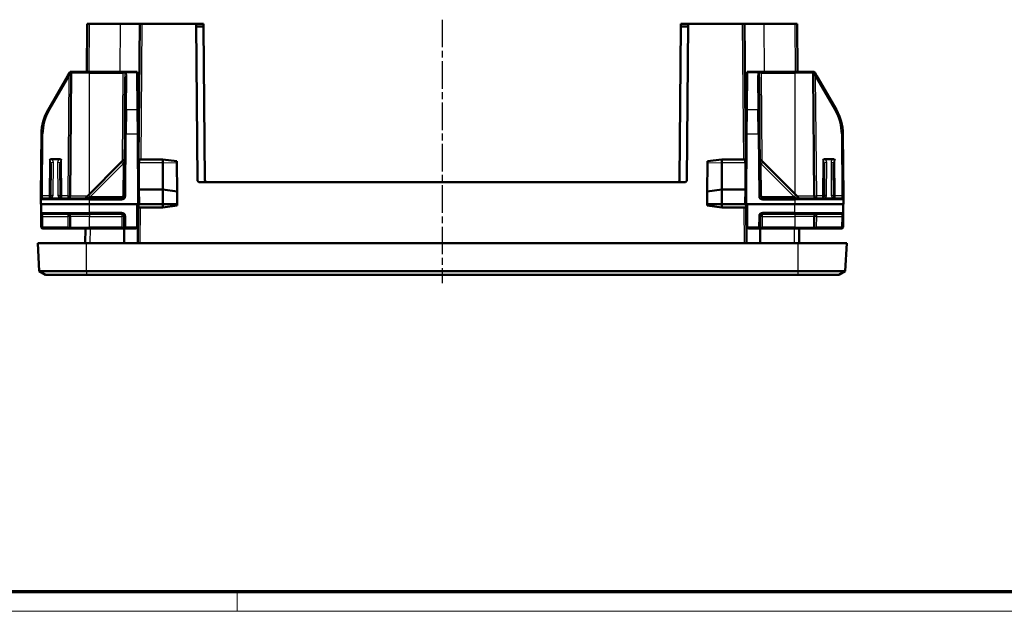
# Model space of a CAD drawing. Units: millimetres. Extents: x 1 to 598, y 1 to 419.
# Drawn here: x 168 to 370, y 1 to 122 of the extents above; entities that cross this region are included whole.
import ezdxf

# ---------------------------------------------------------------- set-up
doc = ezdxf.new("R2010")
doc.units = ezdxf.units.MM
doc.linetypes.add('CHAIN', pattern=[0.3543, 0.2362, -0.0295, 0.0591, -0.0295])
doc.linetypes.add('DASH_DOT', pattern=[0.37, 0.24, -0.06, 0.01, -0.06])
doc.layers.get('0').update_dxf_attribs({"lineweight": 25})
for name, color, linetype, lineweight in [('Mittellinie (ISO)', 1, 'DASH_DOT', 25), ('Rahmen (ISO)', 7, 'Continuous', 70), ('Sichtbar (ISO)', 7, 'Continuous', 50), ('Sichtbar schmal (ISO)', 1, 'Continuous', 25)]:
    doc.layers.add(name, color=color, linetype=linetype, lineweight=lineweight)

# ---------------------------------------------------------------- blocks, each defined once
blk = doc.blocks.new('Ränder Bopla-A2-Rahmen')
at = {"layer": 'Rahmen (ISO)', "color": 91, "lineweight": 70}
blk.add_line((589, 5), (20, 5), dxfattribs=at)
at = {"layer": 'Rahmen (ISO)', "color": 1, "lineweight": 18}
for p, q in [((213, 5), (213, 1)), ((1, 1), (593, 1))]:
    blk.add_line(p, q, dxfattribs=at)

msp = doc.modelspace()

# ---------------------------------------------------------------- linework, layer by layer
at = {"layer": 'Mittellinie (ISO)', "linetype": 'CHAIN', "ltscale": 23.990969}
msp.add_line((255.0965127, 122.4553454), (255.0965127, 68.3355523), dxfattribs=at)
at = {"layer": 'Sichtbar (ISO)'}
for p, q in [((182.2392218, 121.5744798), (182.1536984, 111.7744798)), ((182.2392218, 121.5744798), (182.7392027, 121.5744798)), ((182.7392027, 121.5744798), (189.0393741, 121.5744798)), ((193.0392218, 121.5744798), (189.0393741, 121.5744798)), ((193.0392218, 121.5744798), (192.7970554, 93.8249671)), ((193.0392218, 121.5744798), (193.5392027, 121.5744798)), ((193.5392027, 121.5744798), (204.5997992, 121.5744798)), ((206.1128895, 121.5744798), (204.5997992, 121.5744798)), ((204.879097, 89.5701166), (204.5997992, 121.5744798)), ((206.1172528, 121.0744989), (206.1128895, 121.5744798)), ((304.0801359, 121.5744798), (304.0757726, 121.0744989)), ((305.5932262, 121.5744798), (304.0801359, 121.5744798)), ((305.5932262, 121.5744798), (305.3139284, 89.5701166)), ((305.5932262, 121.5744798), (316.6538227, 121.5744798)), ((316.6538227, 121.5744798), (317.1538037, 121.5744798)), ((317.39597, 93.8249671), (317.1538037, 121.5744798)), ((321.1536513, 121.5744798), (317.1538037, 121.5744798)), ((321.1536513, 121.5744798), (327.4538227, 121.5744798)), ((327.4538227, 121.5744798), (327.9538037, 121.5744798)), ((328.039327, 111.7744798), (327.9538037, 121.5744798)), ((204.6041625, 121.0744989), (206.1172528, 121.0744989)), ((206.1172528, 121.0744989), (206.3921873, 89.5701166)), ((303.8008381, 89.5701166), (304.0757726, 121.0744989)), ((304.0757726, 121.0744989), (305.5888629, 121.0744989)), ((178.6599102, 111.6244798), (178.2041383, 110.8350598)), ((178.970816, 111.4770978), (178.7508381, 86.2701166)), ((179.2708046, 111.7744798), (178.9197178, 111.7744798)), ((179.2708046, 111.7744798), (182.7465127, 111.7744798)), ((189.5708351, 111.7744798), (182.7465127, 111.7744798)), ((190.2330004, 111.7744798), (189.5708351, 111.7744798)), ((192.5091419, 111.7744798), (190.2330004, 111.7744798)), ((192.5091419, 111.7744798), (192.5104509, 111.6244798)), ((192.5776853, 103.9201834), (192.5104509, 111.6244798)), ((317.6825745, 111.6244798), (317.6153401, 103.9201834)), ((317.6825745, 111.6244798), (317.6838835, 111.7744798)), ((319.960025, 111.7744798), (317.6838835, 111.7744798)), ((320.6221903, 111.7744798), (319.960025, 111.7744798)), ((327.4465127, 111.7744798), (320.6221903, 111.7744798)), ((327.4465127, 111.7744798), (330.9222208, 111.7744798)), ((331.2733076, 111.7744798), (330.9222208, 111.7744798)), ((331.4421873, 86.2701166), (331.2222094, 111.4770978)), ((331.9888871, 110.8350598), (331.5331152, 111.6244798)), ((178.2041383, 110.8350598), (174.2118325, 103.9201834)), ((190.0639269, 110.6876778), (190.0035817, 103.7728013)), ((320.1894437, 103.7728013), (320.1290985, 110.6876778)), ((335.9811929, 103.9201834), (331.9888871, 110.8350598)), ((189.9619951, 99.0074487), (190.0035817, 103.7728013)), ((192.5776853, 103.9201834), (192.6205581, 99.0074487)), ((192.5789568, 103.7744798), (192.6965127, 103.7744798)), ((192.6965127, 103.7744798), (192.6377348, 97.0391961)), ((317.6140686, 103.7744798), (317.4965127, 103.7744798)), ((317.5552906, 97.0391961), (317.4965127, 103.7744798)), ((317.5724673, 99.0074487), (317.6153401, 103.9201834)), ((320.1894437, 103.7728013), (320.2310303, 99.0074487)), ((192.8646844, 101.5744798), (192.6773136, 101.5744798)), ((317.5157118, 101.5744798), (317.328341, 101.5744798)), ((172.8724673, 99.0074487), (172.7613103, 86.2701166)), ((189.9619951, 99.0074487), (189.8508381, 86.2701166)), ((192.7465127, 84.5744798), (192.6205581, 99.0074487)), ((192.6685871, 100.5745179), (192.8559579, 100.5745179)), ((317.3370675, 100.5745179), (317.5244383, 100.5745179)), ((317.4465127, 84.5744798), (317.5724673, 99.0074487)), ((320.3421873, 86.2701166), (320.2310303, 99.0074487)), ((337.4317151, 86.2701166), (337.3205581, 99.0074487)), ((174.9709066, 93.8449094), (176.5221188, 93.8449094)), ((189.2545726, 93.1825397), (182.4930849, 86.421052)), ((189.9169423, 93.8449094), (189.2545726, 93.1825397)), ((197.7465127, 93.7744798), (192.9636189, 93.7744798)), ((197.7465127, 93.7744798), (197.7465127, 93.1354889)), ((200.6695839, 93.3896502), (197.7465127, 93.7744798)), ((197.7465127, 87.5744798), (197.7465127, 93.1354889)), ((200.6720949, 93.1019199), (200.6695839, 93.3896502)), ((200.6720949, 93.1019199), (200.7237527, 87.1825188)), ((309.4692727, 87.1825188), (309.5209305, 93.1019199)), ((309.5234415, 93.3896502), (309.5209305, 93.1019199)), ((312.4465127, 93.7744798), (309.5234415, 93.3896502)), ((317.2294065, 93.7744798), (312.4465127, 93.7744798)), ((312.4465127, 93.7744798), (312.4465127, 93.1354889)), ((312.4465127, 87.5744798), (312.4465127, 93.1354889)), ((320.9384528, 93.1825397), (320.2760831, 93.8449094)), ((327.6999405, 86.421052), (320.9384528, 93.1825397)), ((333.6709066, 93.8449094), (335.2221188, 93.8449094)), ((174.8081145, 92.8333496), (174.7491079, 86.0718619)), ((176.7439175, 86.0718619), (176.6849109, 92.8333496)), ((333.5081145, 92.8333496), (333.4491079, 86.0718619)), ((335.4439175, 86.0718619), (335.3849109, 92.8333496)), ((205.379078, 89.0744798), (304.8139474, 89.0744798)), ((193.0177255, 87.5744798), (193.0201153, 87.5744798)), ((193.0201153, 87.5744798), (197.7465127, 87.5744798)), ((197.7465127, 87.5744798), (200.7237527, 87.1825188)), ((197.7465127, 84.6354889), (197.7465127, 87.5744798)), ((200.7237527, 87.1825188), (200.7462807, 84.6010687)), ((309.4467447, 84.6010687), (309.4692727, 87.1825188)), ((312.4465127, 87.5744798), (309.4692727, 87.1825188)), ((312.4465127, 84.6354889), (312.4465127, 87.5744798)), ((317.1729101, 87.5744798), (312.4465127, 87.5744798)), ((317.1752999, 87.5744798), (317.1729101, 87.5744798)), ((172.7543897, 85.4770978), (172.7465127, 84.5744798)), ((172.7613103, 86.2701166), (172.7543897, 85.4770978)), ((173.0543783, 85.7744798), (182.7465127, 85.7744798)), ((182.4930849, 86.421052), (181.8465127, 85.7744798)), ((189.3508571, 85.7744798), (182.7465127, 85.7744798)), ((327.4465127, 85.7744798), (320.8421683, 85.7744798)), ((327.4465127, 85.7744798), (337.1386471, 85.7744798)), ((328.3465127, 85.7744798), (327.6999405, 86.421052)), ((337.4386357, 85.4770978), (337.4317151, 86.2701166)), ((337.4465127, 84.5744798), (337.4386357, 85.4770978)), ((182.7465127, 84.5744798), (172.7465127, 84.5744798)), ((172.8113712, 82.8718619), (172.7965127, 84.5744798)), ((172.8113712, 82.8718619), (172.8182918, 82.0788431)), ((182.7465127, 84.5744798), (192.7465127, 84.5744798)), ((192.4879177, 79.8718619), (192.5289568, 84.5744798)), ((192.7104721, 83.9035044), (192.6465127, 76.5744798)), ((197.7465127, 83.9244798), (192.8206777, 83.9244798)), ((193.0465241, 84.5744798), (197.7465127, 84.5744798)), ((197.7465127, 84.6354889), (197.7465127, 84.5744798)), ((197.7465127, 84.5744798), (200.7465127, 84.5744798)), ((197.7465127, 84.5744798), (197.7465127, 83.9244798)), ((200.7442844, 84.319144), (197.7465127, 83.9244798)), ((200.7465127, 84.5744798), (200.7442845, 84.3191539)), ((200.7465127, 84.5744798), (200.7462807, 84.6010687)), ((309.4467447, 84.6010687), (309.4465127, 84.5744798)), ((309.4465127, 84.5744798), (312.4465127, 84.5744798)), ((309.448741, 84.319144), (309.4465127, 84.5744798)), ((309.448741, 84.319144), (312.4465127, 83.9244798)), ((312.4465127, 84.6354889), (312.4465127, 84.5744798)), ((312.4465127, 84.5744798), (317.1465013, 84.5744798)), ((312.4465127, 84.5744798), (312.4465127, 83.9244798)), ((312.4465127, 83.9244798), (317.3723477, 83.9244798)), ((317.4465127, 84.5744798), (327.4465127, 84.5744798)), ((317.5465127, 76.5744798), (317.4825533, 83.9035044)), ((317.6640686, 84.5744798), (317.7051077, 79.8718619)), ((337.4465127, 84.5744798), (327.4465127, 84.5744798)), ((337.3747336, 82.0788431), (337.3816542, 82.8718619)), ((337.3816542, 82.8718619), (337.3965127, 84.5744798)), ((172.8182918, 82.0788431), (172.8375518, 79.8718619)), ((182.7465127, 82.5744798), (173.1113598, 82.5744798)), ((178.7508381, 82.0788431), (178.7700981, 79.8718619)), ((182.7465127, 82.5744798), (189.3508571, 82.5744798)), ((189.8508381, 82.0788431), (189.8700981, 79.8718619)), ((320.3229273, 79.8718619), (320.3421873, 82.0788431)), ((320.8421683, 82.5744798), (327.4465127, 82.5744798)), ((337.0816656, 82.5744798), (327.4465127, 82.5744798)), ((331.4229273, 79.8718619), (331.4421873, 82.0788431)), ((337.3554736, 79.8718619), (337.3747336, 82.0788431)), ((173.1375404, 79.5744798), (178.2701171, 79.5744798)), ((178.2701171, 79.5744798), (179.0700867, 79.5744798)), ((182.7465127, 79.5744798), (179.0700867, 79.5744798)), ((181.8726933, 79.5744798), (181.8465127, 76.5744798)), ((181.8988779, 79.5744798), (181.8465127, 76.5744798)), ((182.7465127, 79.5744798), (189.3701171, 79.5744798)), ((189.3701171, 79.5744798), (190.1700867, 79.5744798)), ((189.8465127, 76.5744798), (189.8203321, 79.5744798)), ((190.1700867, 79.5744798), (192.1879291, 79.5744798)), ((318.0050963, 79.5744798), (320.0229387, 79.5744798)), ((320.0229387, 79.5744798), (320.8229083, 79.5744798)), ((320.3726933, 79.5744798), (320.3465127, 76.5744798)), ((320.8229083, 79.5744798), (327.4465127, 79.5744798)), ((331.1229387, 79.5744798), (327.4465127, 79.5744798)), ((328.3465127, 76.5744798), (328.3203321, 79.5744798)), ((331.1229387, 79.5744798), (331.9229083, 79.5744798)), ((331.9229083, 79.5744798), (337.055485, 79.5744798)), ((172.0965127, 76.5744798), (182.0965127, 76.5744798)), ((172.0965127, 76.5744798), (172.3972772, 70.8355523)), ((182.0965127, 76.5744798), (328.0965127, 76.5744798)), ((328.0965127, 76.5744798), (338.0965127, 76.5744798)), ((337.7957483, 70.8355523), (338.0965127, 76.5744798)), ((173.7154933, 70.0744798), (172.3972772, 70.8355523)), ((182.0965127, 70.8355523), (172.3972772, 70.8355523)), ((182.0965127, 70.8355523), (328.0965127, 70.8355523)), ((337.7957483, 70.8355523), (328.0965127, 70.8355523)), ((337.7957483, 70.8355523), (336.4775321, 70.0744798)), ((173.7154933, 70.0744798), (182.0965127, 70.0744798)), ((328.0965127, 70.0744798), (182.0965127, 70.0744798)), ((328.0965127, 70.0744798), (336.4775321, 70.0744798))]:
    msp.add_line(p, q, dxfattribs=at)
for centre, radius, start, end in [((178.9197178, 111.4744798), 0.3, 90, 150), ((179.2708046, 111.4744798), 0.3, 90, 179.5), ((330.9222208, 111.4744798), 0.3, 0.5, 90), ((331.2733076, 111.4744798), 0.3, 30, 90), ((182.8720865, 98.9201834), 10, 150, 179.5), ((327.3209389, 98.9201834), 10, 0.5, 30), ((192.9636189, 94.0744798), 0.3, 180.5, 270), ((317.2294065, 94.0744798), 0.3, 270, 359.5), ((205.379078, 89.5744798), 0.5, 180.5, 270), ((206.8921683, 89.5744798), 0.5, 180.5, 270), ((303.3008571, 89.5744798), 0.5, 270, 359.5), ((304.8139474, 89.5744798), 0.5, 270, 359.5), ((193.0177255, 87.8744798), 0.3, 180.5, 270), ((317.1752999, 87.8744798), 0.3, 270, 359.5), ((173.0543783, 85.4744798), 0.3, 90, 179.5), ((174.4491193, 86.0744798), 0.3, 270, 359.5), ((177.0439061, 86.0744798), 0.3, 180.5, 270), ((178.2508571, 86.2744798), 0.5, 270, 359.5), ((189.3508571, 86.2744798), 0.5, 270, 359.5), ((320.8421683, 86.2744798), 0.5, 180.5, 270), ((331.9421683, 86.2744798), 0.5, 180.5, 270), ((333.1491193, 86.0744798), 0.3, 270, 359.5), ((335.7439061, 86.0744798), 0.3, 180.5, 270), ((337.1386471, 85.4744798), 0.3, 0.5, 90), ((173.1113598, 82.8744798), 0.3, 180.5, 270), ((192.8206777, 83.6244798), 0.3, 90, 179.5), ((317.3723477, 83.6244798), 0.3, 0.5, 90), ((337.0816656, 82.8744798), 0.3, 270, 359.5), ((178.2508571, 82.0744798), 0.5, 0.5, 90), ((189.3508571, 82.0744798), 0.5, 0.5, 90), ((320.8421683, 82.0744798), 0.5, 90, 179.5), ((331.9421683, 82.0744798), 0.5, 90, 179.5), ((173.1375404, 79.8744798), 0.3, 180.5, 270), ((179.0700867, 79.8744798), 0.3, 180.5, 270), ((190.1700867, 79.8744798), 0.3, 180.5, 270), ((192.1879291, 79.8744798), 0.3, 270, 359.5), ((318.0050963, 79.8744798), 0.3, 180.5, 270), ((320.0229387, 79.8744798), 0.3, 270, 359.5), ((331.1229387, 79.8744798), 0.3, 270, 359.5), ((337.055485, 79.8744798), 0.3, 270, 359.5)]:
    msp.add_arc(centre, radius, start, end, dxfattribs=at)
for points, knots in [([(174.5151686, 93.6403618), (174.515632, 93.6409599), (174.5160967, 93.6415569), (174.5393528, 93.6712885), (174.574508, 93.7094883), (174.6731083, 93.776157), (174.723105, 93.7995068), (174.8384918, 93.8355231), (174.9046486, 93.8449094), (174.9709066, 93.8449094)], [-0.000226981164, -0.000226981164, -0.000226981164, -0.000226981164, 0, 0, 0.011097299805, 0.011097299805, 0.020530850583, 0.020530850583, 0.031922868237, 0.031922868237, 0.031922868237, 0.031922868237]), ([(176.5221188, 93.8449094), (176.5623401, 93.8449094), (176.6025418, 93.8414506), (176.7001182, 93.8238293), (176.7566386, 93.8054456), (176.8416465, 93.7619901), (176.8725494, 93.7421115), (176.9289561, 93.6962524), (176.9541286, 93.6707055), (176.9769287, 93.6415569), (176.9773934, 93.6409599), (176.9778568, 93.6403618)], [0, 0, 0, 0, 0.012066395004, 0.012066395004, 0.029758860359, 0.029758860359, 0.040771612561, 0.040771612561, 0.051612050551, 0.051612050551, 0.051838305435, 0.051838305435, 0.051838305435, 0.051838305435]), ([(333.2151686, 93.6403618), (333.215632, 93.6409599), (333.2160967, 93.6415569), (333.2393528, 93.6712885), (333.274508, 93.7094883), (333.3731083, 93.776157), (333.423105, 93.7995068), (333.5384918, 93.8355231), (333.6046486, 93.8449094), (333.6709066, 93.8449094)], [-0.000226981164, -0.000226981164, -0.000226981164, -0.000226981164, 0, 0, 0.011097299805, 0.011097299805, 0.020530850583, 0.020530850583, 0.031922868237, 0.031922868237, 0.031922868237, 0.031922868237]), ([(335.2221188, 93.8449094), (335.2623401, 93.8449094), (335.3025418, 93.8414506), (335.4001182, 93.8238293), (335.4566386, 93.8054456), (335.5416465, 93.7619901), (335.5725494, 93.7421115), (335.6289561, 93.6962524), (335.6541286, 93.6707055), (335.6769287, 93.6415569), (335.6773934, 93.6409599), (335.6778568, 93.6403618)], [0, 0, 0, 0, 0.012066395004, 0.012066395004, 0.029758860359, 0.029758860359, 0.040771612561, 0.040771612561, 0.051612050821, 0.051612050821, 0.051838305693, 0.051838305693, 0.051838305693, 0.051838305693]), ([(192.7465127, 84.5744798), (192.7495647, 84.5744798), (192.7541426, 84.5744798), (192.7838034, 84.5744798), (192.8055507, 84.5744798), (192.8604318, 84.5744798), (192.8930414, 84.5744798), (192.9475194, 84.5744798), (192.9668032, 84.5744798), (193.0062823, 84.5744798), (193.0263777, 84.5744798), (193.0465241, 84.5744798)], [0, 0, 0, 0, 0.011718939596, 0.011718939596, 0.023437888136, 0.023437888136, 0.035157344435, 0.035157344435, 0.041201176037, 0.041201176037, 0.047245100101, 0.047245100101, 0.047245100101, 0.047245100101]), ([(317.1465013, 84.5744798), (317.1855694, 84.5744798), (317.2242643, 84.5744798), (317.2965489, 84.5744798), (317.3294479, 84.5744798), (317.3850553, 84.5744798), (317.4072325, 84.5744798), (317.4304264, 84.5744798), (317.4364306, 84.5744798), (317.444484, 84.5744798), (317.4457012, 84.5744798), (317.4465127, 84.5744798)], [0, 0, 0, 0, 0.011720443018, 0.011720443018, 0.023440369414, 0.023440369414, 0.035159551926, 0.035159551926, 0.041202352818, 0.041202352818, 0.047245162904, 0.047245162904, 0.047245162904, 0.047245162904])]:
    msp.add_open_spline(points, degree=3, knots=knots, dxfattribs=at)
at = {"layer": 'Sichtbar schmal (ISO)'}
for p, q in [((182.6536794, 111.7744798), (182.7392027, 121.5744798)), ((189.0393741, 121.5744798), (188.9538508, 111.7744798)), ((193.2965958, 93.7744798), (193.5392027, 121.5744798)), ((316.6538227, 121.5744798), (316.8964296, 93.7744798)), ((321.2391746, 111.7744798), (321.1536513, 121.5744798)), ((327.4538227, 121.5744798), (327.539346, 111.7744798)), ((182.7465127, 111.4770978), (178.970816, 111.4770978)), ((182.7465127, 111.4770978), (182.7465127, 111.7744798)), ((182.7465127, 86.6744798), (182.7465127, 111.4770978)), ((182.7465127, 111.4770978), (189.5708351, 111.4770978)), ((189.5708351, 111.4770978), (189.4125596, 93.3405268)), ((189.5708351, 111.4770978), (189.5708351, 111.7744798)), ((190.2330004, 111.6244798), (190.2330004, 111.7744798)), ((190.2330004, 111.6244798), (192.5104509, 111.6244798)), ((317.6825745, 111.6244798), (319.960025, 111.6244798)), ((319.960025, 111.7744798), (319.960025, 111.6244798)), ((320.6221903, 111.4770978), (320.6221903, 111.7744798)), ((320.6221903, 111.4770978), (327.4465127, 111.4770978)), ((320.7804658, 93.3405268), (320.6221903, 111.4770978)), ((327.4465127, 111.4770978), (327.4465127, 111.7744798)), ((327.4465127, 111.4770978), (327.4465127, 86.6744798)), ((331.2222094, 111.4770978), (327.4465127, 111.4770978)), ((174.4716401, 103.7728013), (178.4639459, 110.6876778)), ((178.4639459, 110.6876778), (178.2508571, 86.2701166)), ((190.3035702, 103.9201834), (190.3639155, 110.8350598)), ((319.8291099, 110.8350598), (319.8894552, 103.9201834)), ((331.7290795, 110.6876778), (335.7213853, 103.7728013)), ((331.9421683, 86.2701166), (331.7290795, 110.6876778)), ((190.3035702, 103.9201834), (190.2619836, 99.0074487)), ((192.5776853, 103.9201834), (190.3035702, 103.9201834)), ((319.8894552, 103.9201834), (317.6153401, 103.9201834)), ((319.9310418, 99.0074487), (319.8894552, 103.9201834)), ((173.0612989, 86.2701166), (173.1724559, 99.0074487)), ((190.1508266, 86.2701166), (190.2619836, 99.0074487)), ((190.2619836, 99.0074487), (192.6205581, 99.0074487)), ((317.5724673, 99.0074487), (319.9310418, 99.0074487)), ((319.9310418, 99.0074487), (320.0421988, 86.2701166)), ((337.0205695, 99.0074487), (337.1317265, 86.2701166)), ((174.5151686, 93.6403618), (174.4508495, 86.2701166)), ((175.2490889, 86.421052), (175.3080955, 93.1825397)), ((176.1849299, 93.1825397), (176.2439365, 86.421052)), ((177.0421759, 86.2701166), (176.9778568, 93.6403618)), ((192.9636189, 93.7744798), (192.9715852, 93.1354889)), ((193.0201153, 87.5744798), (192.9715852, 93.1354889)), ((192.9715852, 93.1354889), (197.7465127, 93.1354889)), ((197.7465127, 93.1354889), (200.6720949, 93.1019199)), ((309.5209305, 93.1019199), (312.4465127, 93.1354889)), ((312.4465127, 93.1354889), (317.2214403, 93.1354889)), ((317.2214403, 93.1354889), (317.1729101, 87.5744798)), ((317.2214403, 93.1354889), (317.2294065, 93.7744798)), ((333.2151686, 93.6403618), (333.1508495, 86.2701166)), ((333.9490889, 86.421052), (334.0080955, 93.1825397)), ((334.8849299, 93.1825397), (334.9439365, 86.421052)), ((335.7421759, 86.2701166), (335.6778568, 93.6403618)), ((182.8466383, 86.0718619), (189.6081259, 92.8333496)), ((189.6081259, 92.8333496), (189.5508495, 86.2701166)), ((320.5848995, 92.8333496), (327.3463871, 86.0718619)), ((320.6421759, 86.2701166), (320.5848995, 92.8333496)), ((193.0457635, 84.6354889), (193.0201153, 87.5744798)), ((317.1729101, 87.5744798), (317.1472619, 84.6354889)), ((182.7465127, 85.4770978), (172.7543897, 85.4770978)), ((173.0543783, 85.7744798), (173.0612989, 86.2701166)), ((174.4508495, 86.2701166), (173.0612989, 86.2701166)), ((174.4508495, 86.2701166), (174.4491193, 85.7744798)), ((178.2508571, 86.2701166), (177.0421759, 86.2701166)), ((177.0439061, 85.7744798), (177.0421759, 86.2701166)), ((178.2508571, 86.2701166), (178.2508571, 85.7744798)), ((178.7508381, 86.2701166), (182.3421494, 86.2701166)), ((182.0536195, 85.7744798), (182.8466383, 86.0718619)), ((182.7465127, 85.7744798), (182.7465127, 85.4770978)), ((182.7465127, 85.4770978), (189.3508571, 85.4770978)), ((182.7465127, 84.5744798), (182.7465127, 85.4770978)), ((189.3508571, 86.0718619), (182.8466383, 86.0718619)), ((189.3508571, 86.0718619), (189.3508571, 85.7744798)), ((189.3508571, 85.7744798), (189.3508571, 85.4770978)), ((327.3463871, 86.0718619), (320.8421683, 86.0718619)), ((320.8421683, 86.0718619), (320.8421683, 85.7744798)), ((320.8421683, 85.7744798), (320.8421683, 85.4770978)), ((320.8421683, 85.4770978), (327.4465127, 85.4770978)), ((327.3463871, 86.0718619), (328.1394059, 85.7744798)), ((327.4465127, 85.7744798), (327.4465127, 85.4770978)), ((337.4386357, 85.4770978), (327.4465127, 85.4770978)), ((327.4465127, 85.4770978), (327.4465127, 84.5744798)), ((327.850876, 86.2701166), (331.4421873, 86.2701166)), ((333.1508495, 86.2701166), (331.9421683, 86.2701166)), ((331.9421683, 85.7744798), (331.9421683, 86.2701166)), ((333.1508495, 86.2701166), (333.1491193, 85.7744798)), ((337.1317265, 86.2701166), (335.7421759, 86.2701166)), ((335.7439061, 85.7744798), (335.7421759, 86.2701166)), ((337.1317265, 86.2701166), (337.1386471, 85.7744798)), ((172.8113712, 82.8718619), (182.7465127, 82.8718619)), ((182.7465127, 82.8718619), (182.7465127, 84.5744798)), ((182.7465127, 82.5744798), (182.7465127, 82.8718619)), ((189.3508571, 82.8718619), (182.7465127, 82.8718619)), ((189.3508571, 82.5744798), (189.3508571, 82.8718619)), ((192.8289683, 84.5744798), (192.8206777, 83.9244798)), ((193.0457635, 84.6354889), (193.0465241, 84.5744798)), ((197.7465127, 84.6354889), (193.0457635, 84.6354889)), ((193.1464937, 76.5744798), (193.2106361, 83.9244798)), ((200.7462807, 84.6010687), (197.7465127, 84.6354889)), ((312.4465127, 84.6354889), (309.4467447, 84.6010687)), ((317.1472619, 84.6354889), (312.4465127, 84.6354889)), ((316.9823893, 83.9244798), (317.0465317, 76.5744798)), ((317.1465013, 84.5744798), (317.1472619, 84.6354889)), ((317.3723477, 83.9244798), (317.3640571, 84.5744798)), ((320.8421683, 82.5744798), (320.8421683, 82.8718619)), ((327.4465127, 82.8718619), (320.8421683, 82.8718619)), ((327.4465127, 82.8718619), (327.4465127, 84.5744798)), ((327.4465127, 82.5744798), (327.4465127, 82.8718619)), ((327.4465127, 82.8718619), (337.3816542, 82.8718619)), ((173.1182804, 82.0788431), (173.1113598, 82.5744798)), ((173.1375404, 79.8718619), (173.1182804, 82.0788431)), ((173.1182804, 82.0788431), (178.2508571, 82.0788431)), ((178.2508571, 82.5744798), (178.2508571, 82.0788431)), ((178.2508571, 82.0788431), (178.2701171, 79.8718619)), ((182.7465127, 82.0788431), (178.7508381, 82.0788431)), ((182.7465127, 82.5744798), (182.7465127, 82.0788431)), ((182.7465127, 82.0788431), (189.3508571, 82.0788431)), ((182.7465127, 79.8718619), (182.7465127, 82.0788431)), ((189.3508571, 82.5744798), (189.3508571, 82.0788431)), ((189.3508571, 82.0788431), (189.3701171, 79.8718619)), ((190.1700867, 79.8718619), (190.1508266, 82.0788431)), ((320.0421988, 82.0788431), (320.0229387, 79.8718619)), ((320.8229083, 79.8718619), (320.8421683, 82.0788431)), ((320.8421683, 82.0788431), (320.8421683, 82.5744798)), ((320.8421683, 82.0788431), (327.4465127, 82.0788431)), ((327.4465127, 82.5744798), (327.4465127, 82.0788431)), ((331.4421873, 82.0788431), (327.4465127, 82.0788431)), ((327.4465127, 82.0788431), (327.4465127, 79.8718619)), ((331.9229083, 79.8718619), (331.9421683, 82.0788431)), ((331.9421683, 82.0788431), (331.9421683, 82.5744798)), ((331.9421683, 82.0788431), (337.074745, 82.0788431)), ((337.074745, 82.0788431), (337.055485, 79.8718619)), ((337.0816656, 82.5744798), (337.074745, 82.0788431)), ((173.1375404, 79.8718619), (173.1375404, 79.5744798)), ((178.2701171, 79.8718619), (173.1375404, 79.8718619)), ((178.2701171, 79.5744798), (178.2701171, 79.8718619)), ((178.7700981, 79.8718619), (182.7465127, 79.8718619)), ((182.7465127, 79.5744798), (182.7465127, 79.8718619)), ((189.3701171, 79.8718619), (182.7465127, 79.8718619)), ((182.8463604, 76.5744798), (182.8987256, 79.5744798)), ((189.3701171, 79.5744798), (189.3701171, 79.8718619)), ((190.1700867, 79.8718619), (190.1700867, 79.5744798)), ((192.4879177, 79.8718619), (190.1700867, 79.8718619)), ((320.0229387, 79.8718619), (317.7051077, 79.8718619)), ((320.0229387, 79.5744798), (320.0229387, 79.8718619)), ((320.8229083, 79.5744798), (320.8229083, 79.8718619)), ((327.4465127, 79.8718619), (320.8229083, 79.8718619)), ((327.3203702, 79.5744798), (327.3465508, 76.5744798)), ((327.4465127, 79.5744798), (327.4465127, 79.8718619)), ((327.4465127, 79.8718619), (331.4229273, 79.8718619)), ((331.9229083, 79.5744798), (331.9229083, 79.8718619)), ((337.055485, 79.8718619), (331.9229083, 79.8718619)), ((337.055485, 79.5744798), (337.055485, 79.8718619)), ((182.0965127, 70.8355523), (182.0965127, 76.5744798)), ((328.0965127, 76.5744798), (328.0965127, 70.8355523)), ((182.0965127, 70.8355523), (182.0965127, 70.0744798)), ((328.0965127, 70.8355523), (328.0965127, 70.0744798))]:
    msp.add_line(p, q, dxfattribs=at)
for centre, radius, start, end in [((182.8720865, 98.9228013), 9.7, 150, 179.5), ((327.3209389, 98.9228013), 9.7, 0.5, 30), ((174.4491193, 86.4280332), 0.8, 305.22018851, 359.5), ((177.0439061, 86.4280332), 0.8, 180.5, 234.77981149), ((189.3508571, 86.2770978), 0.8, 270, 359.5), ((320.8421683, 86.2770978), 0.8, 180.5, 270), ((333.1491193, 86.4280332), 0.8, 305.22018851, 359.5), ((335.7439061, 86.4280332), 0.8, 180.5, 234.77981149), ((189.3508571, 82.0718619), 0.8, 0.5, 90), ((320.8421683, 82.0718619), 0.8, 90, 179.5)]:
    msp.add_arc(centre, radius, start, end, dxfattribs=at)
for centre, major_axis, ratio, start_param, end_param in [((178.4638841, 110.6849527), (0.5123196, 1.4095805), 0.000581905, 0.9733663346, 1.569074549), ((178.9197178, 111.4744798), (-0.2598076, 0.15), 0.3101726215, 0, 1.0564523053), ((178.9197178, 111.4744798), (0, 0.3), 0.5611149674, 0, 1.5586765851), ((178.4707742, 111.4744798), (0.5000419, 0.0026182), 0.0052347013, 6.2831122131, 7.2581241731), ((189.5707742, 111.4744798), (0.5000419, 0.0026182), 0.0052347013, 0.5956351203, 1.5706470803), ((190.2330004, 111.4744798), (0, 0.3), 0.8277378772, 0, 1.5586765851), ((190.2330004, 111.4744798), (0.2807381, 0.1057644), 0.4753401269, 1.3935963578, 2.4500486631), ((189.5638841, 110.6849527), (0.0151774, 1.4095703), 0.3546923504, 4.718141352, 5.3138495663), ((189.5638841, 110.8349527), (0.0182339, 1.4069219), 0.5685587759, 4.7198335915, 5.3155418059), ((320.6291413, 110.8349527), (-0.0182339, 1.4069219), 0.5685587759, 0.9676435013, 1.5633517157), ((319.960025, 111.4744798), (0, 0.3), 0.8277378772, 4.7245087221, 6.2831853072), ((319.960025, 111.4744798), (0.2807381, -0.1057644), 0.4753401269, 0.6915439905, 1.7479962958), ((320.6291413, 110.6849527), (-0.0151774, 1.4095703), 0.3546923504, 0.9693357409, 1.5650439552), ((320.6222512, 111.4744798), (0.5000419, -0.0026182), 0.0052347013, 1.5709455752, 2.5459575378), ((331.7222512, 111.4744798), (0.5000419, -0.0026182), 0.0052347013, 2.1666537907, 3.1416657533), ((331.2733076, 111.4744798), (0, 0.3), 0.5611149674, 4.7245087221, 6.2831853072), ((331.2733076, 111.4744798), (0.2598076, 0.15), 0.3101726215, 5.2267330019, 6.2831853072), ((331.7291413, 110.6849527), (-0.5123196, 1.4095805), 0.000581905, 4.7141107581, 5.3098189725), ((178.4639459, 110.6850598), (-0.2598076, 0.15), 0.0075574734, 4.7167522596, 6.2831853024), ((190.3639155, 110.6850598), (-0.2999886, 0.002618), 0.4999857209, 4.716752262, 6.2831853072), ((319.8291099, 110.6850598), (0.2999886, 0.002618), 0.4999857209, 0, 1.5664330452), ((331.7290795, 110.6850598), (0.2598076, 0.15), 0.0075574734, 0.0000000054, 1.5664330479), ((174.4716401, 103.7701834), (-0.2598076, 0.15), 0.0075574734, 4.7167522594, 6.283185302), ((190.3035702, 103.7701834), (-0.2999886, 0.002618), 0.4999857209, 4.716752262, 6.2831853072), ((319.8894552, 103.7701834), (0.2999886, 0.002618), 0.4999857209, 0, 1.5664330452), ((335.7213853, 103.7701834), (0.2598076, 0.15), 0.0075574734, 0.0000000052, 1.5664330478), ((173.1724559, 99.0048307), (-0.2999886, 0.002618), 0.0087262032, 4.7124651328, 6.2831853071), ((190.2619836, 99.0048307), (-0.2999886, 0.002618), 0.0087262032, 4.7124651328, 6.2831853072), ((319.9310418, 99.0048307), (0.2999886, 0.002618), 0.0087262032, 0, 1.5707201744), ((337.0205695, 99.0048307), (0.2999886, 0.002618), 0.0087262032, 0.0000000001, 1.5707201744), ((174.5080645, 92.8289249), (0.0100973, 0.8114401), 0.3696683092, 4.7224418656, 6.29316204), ((175.3080955, 92.8289863), (-0.499981, 0.0043633), 0.7070933186, 4.718559612, 6.2831853072), ((174.5080645, 93.1824782), (0.3126797, 0.7456565), 0.9876276632, 5.1051071002, 6.0678087498), ((176.9849609, 93.1824782), (-0.3126797, 0.7456565), 0.9876276632, 0.2153765574, 1.178078207), ((176.1849299, 92.8289863), (0.499981, 0.0043633), 0.7070933186, 0, 1.5646256952), ((176.9849609, 92.8289249), (-0.0100973, 0.8114401), 0.3696683092, 6.2732085743, 7.8439287487), ((189.6081259, 92.8289863), (-0.3535534, 0.3535534), 0.0061707099, 4.7185596065, 6.2831852962), ((189.6080645, 92.8289249), (0.3070895, 0.8114485), 0.0017388587, 6.2784666216, 7.8491867959), ((192.9715852, 93.1616356), (-0.2999886, -0.002618), 0.0871524493, 0, 1.570035759), ((317.2214403, 93.1616356), (0.2999886, -0.002618), 0.0871524493, 4.7131495481, 6.2831853072), ((320.5849609, 92.8289249), (-0.3070895, 0.8114485), 0.0017388587, 4.7171838184, 6.2879039928), ((320.5848995, 92.8289863), (0.3535534, 0.3535534), 0.0061707099, 0.0000000112, 1.5646257008), ((333.2080645, 92.8289249), (0.0100973, 0.8114401), 0.3696683092, 4.7224418656, 6.29316204), ((334.0080955, 92.8289863), (-0.499981, 0.0043633), 0.7070933186, 4.718559612, 6.2831853072), ((333.2080645, 93.1824782), (0.3126797, 0.7456565), 0.9876276632, 5.1051071002, 6.0678087498), ((335.6849609, 93.1824782), (-0.3126797, 0.7456565), 0.9876276632, 0.2153765574, 1.178078207), ((334.8849299, 92.8289863), (0.499981, 0.0043633), 0.7070933186, 0, 1.5646256952), ((335.6849609, 92.8289249), (-0.0100973, 0.8114401), 0.3696683092, 6.2732085743, 7.8439287487), ((173.0612989, 86.2674986), (-0.2999886, 0.002618), 0.0087262032, 4.7124651328, 6.2831853071), ((174.4508495, 86.2727345), (0.2999886, -0.0026179), 0.0087262033, 4.7124651309, 6.2831599216), ((175.2490889, 86.0674986), (-0.499981, 0.0043633), 0.7070933186, 4.718559612, 6.2831853072), ((176.2439365, 86.0674986), (0.499981, 0.0043633), 0.7070933186, 0, 1.5646256952), ((177.0421759, 86.2727345), (-0.2999886, -0.002618), 0.0087262032, 0, 1.5707201744), ((178.2508571, 86.2744798), (0.499981, -0.0043633), 0.0087262032, 4.7124651328, 6.2831853072), ((182.8466383, 86.0674986), (-0.3535534, 0.3535534), 0.0061707099, 4.7185596065, 6.2831852962), ((189.3508571, 86.2718619), (0.2000076, 0), 0.9999619231, 4.7123889804, 6.2744583286), ((189.5508495, 86.2727345), (0.2999886, -0.002618), 0.0087262032, 4.7124651328, 6.2831853072), ((190.1508266, 86.2674986), (-0.2999886, 0.002618), 0.0087262032, 4.7124651328, 6.2831853072), ((320.0421988, 86.2674986), (0.2999886, 0.002618), 0.0087262032, 0, 1.5707201744), ((320.6421759, 86.2727345), (-0.2999886, -0.002618), 0.0087259817, 0, 1.5706947907), ((320.8421683, 86.2718619), (-0.2000076, 0), 0.9999619231, 0.0087266463, 1.5707963268), ((327.3463871, 86.0674986), (0.3535534, 0.3535534), 0.0061707099, 0.0000000109, 1.5646257007), ((331.9421683, 86.2744798), (-0.499981, -0.0043633), 0.0087262032, 0, 1.5707201744), ((333.1508495, 86.2727345), (0.2999886, -0.0026179), 0.0087262033, 4.7124651309, 6.2831599216), ((333.9490889, 86.0674986), (-0.499981, 0.0043633), 0.7070933186, 4.718559612, 6.2831853072), ((334.9439365, 86.0674986), (0.499981, 0.0043633), 0.7070933186, 0, 1.5646256952), ((335.7421759, 86.2727345), (-0.2999886, -0.002618), 0.0087262032, 0, 1.5707201743), ((337.1317265, 86.2674986), (0.2999886, 0.002618), 0.0087262032, 0, 1.5707201743), ((193.0457635, 84.6616356), (-0.2999886, -0.002618), 0.0871524493, 0, 1.570035759), ((317.1472619, 84.6616356), (0.2999886, -0.002618), 0.0871524493, 4.7131495481, 6.2831853072), ((173.1182804, 82.0814611), (-0.2999886, -0.002618), 0.0087262032, 0, 1.5707201743), ((178.2508571, 82.0744798), (0.499981, 0.0043633), 0.0087262032, 0, 1.5707201744), ((189.3508571, 82.0744798), (0.499981, 0.0043633), 0.0087262032, 0, 1.5707201744), ((190.1508266, 82.0814611), (-0.2999886, -0.002618), 0.0087262032, 0, 1.5707201744), ((320.0421988, 82.0814611), (0.2999886, -0.002618), 0.0087262032, 4.7124651328, 6.2831853072), ((320.8421683, 82.0744798), (-0.499981, 0.0043633), 0.0087262032, 4.7124651329, 6.2831853073), ((331.9421683, 82.0744798), (-0.499981, 0.0043633), 0.0087262032, 4.7124651329, 6.2831853074), ((337.074745, 82.0814611), (0.2999886, -0.002618), 0.0087262032, 4.7124651329, 6.2831853074), ((173.1375404, 79.8744798), (-0.2999886, -0.002618), 0.0087262032, 0, 1.5707201744), ((178.2700562, 79.8744798), (-0.5000419, 0.0026182), 0.0052347013, 1.5709455752, 3.1416657533), ((189.3700562, 79.8744798), (-0.5000419, 0.0026182), 0.0052347013, 1.5709455752, 3.1416657533), ((190.1700867, 79.8744798), (-0.2999886, -0.002618), 0.0087262032, 0, 1.5707201744), ((320.0229387, 79.8744798), (0.2999886, -0.002618), 0.0087262032, 4.7124651328, 6.2831853072), ((320.8229692, 79.8744798), (-0.5000419, -0.0026182), 0.0052347013, 6.2831122131, 7.8538323875), ((331.9229692, 79.8744798), (-0.5000419, -0.0026182), 0.0052347013, 6.2831122131, 7.8538323875), ((337.055485, 79.8744798), (0.2999886, -0.002618), 0.0087262032, 4.7124651328, 6.2831853072)]:
    msp.add_ellipse(centre, major_axis=major_axis, ratio=ratio, start_param=start_param, end_param=end_param, dxfattribs=at)

# ---------------------------------------------------------------- block references
msp.add_blockref('Ränder Bopla-A2-Rahmen', (0, 0))

doc.saveas('drawing.dxf')
